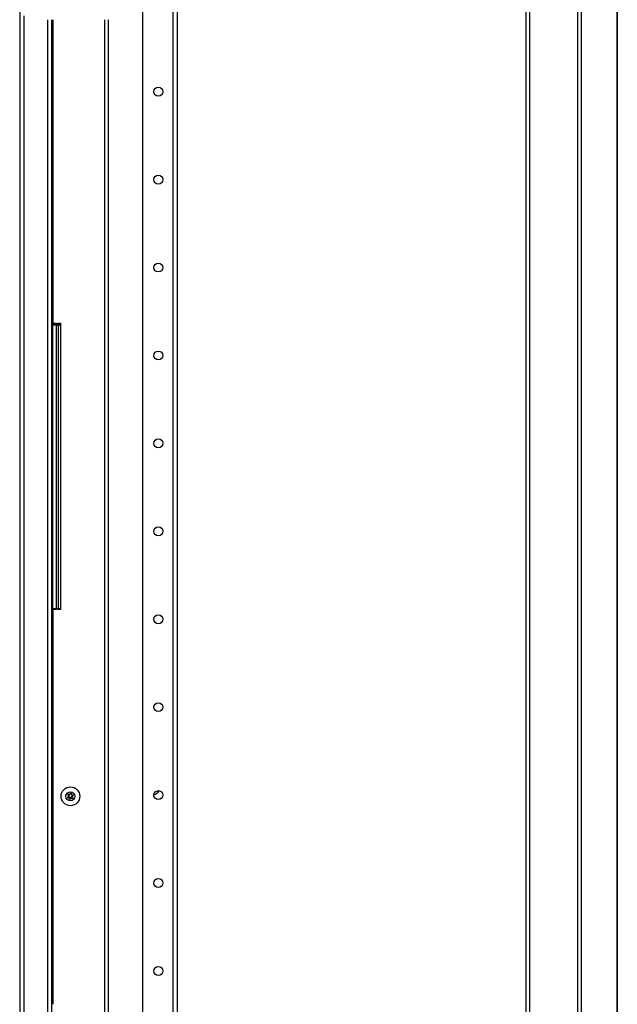
# Model space of a CAD drawing. Extents: x -257 to 41, y -63 to 178.
# Drawn here: x -218 to -207, y 30 to 50 of the extents above; entities that cross this region are included whole.
import ezdxf

# ---------------------------------------------------------------- set-up
doc = ezdxf.new("R2010")
doc.units = 0
doc.header["$MEASUREMENT"] = 0
doc.layers.add('TFR-TRI', color=7, linetype='CONTINUOUS')

msp = doc.modelspace()

# ---------------------------------------------------------------- linework, layer by layer
at = {"layer": 'TFR-TRI', "color": 30, "linetype": 'CONTINUOUS'}
for p, q in [((-207.327, 94.754), (-207.327, 12.834)), ((-207.258, 94.754), (-207.258, 12.834)), ((-208.347, 15.361), (-208.347, 92.227)), ((-208.276, 15.361), (-208.276, 92.227)), ((-206.538, 50.653), (-206.538, 12.834)), ((-206.536, 12.834), (-206.536, 50.653))]:
    msp.add_line(p, q, dxfattribs=at)
at = {"layer": 'TFR-TRI', "color": 252, "linetype": 'CONTINUOUS'}
for p, q in [((-215.982, 93.817), (-215.982, 15.56)), ((-215.382, 93.817), (-215.382, 12.002)), ((-215.293, 93.817), (-215.293, 12.002))]:
    msp.add_line(p, q, dxfattribs=at)
at = {"layer": 'TFR-TRI', "color": 27, "linetype": 'CONTINUOUS'}
msp.add_line((-218.428, 90.424), (-218.428, 19.916), dxfattribs=at)
at = {"layer": 'TFR-TRI', "color": 135, "linetype": 'CONTINUOUS'}
for p, q in [((-218.338, 14.778), (-218.338, 49.751)), ((-217.865, 14.305), (-217.865, 49.673)), ((-217.794, 49.673), (-217.794, 14.233)), ((-217.763, 43.636), (-217.763, 49.673)), ((-216.739, 49.673), (-216.739, 16.005)), ((-216.668, 49.673), (-216.668, 16.005)), ((-217.763, 30.077), (-217.763, 37.932))]:
    msp.add_line(p, q, dxfattribs=at)
at = {"layer": 'TFR-TRI', "color": 12, "linetype": 'CONTINUOUS'}
for p, q in [((-217.794, 43.636), (-217.694, 43.636)), ((-217.774, 43.616), (-217.794, 43.636)), ((-217.794, 43.612), (-217.694, 43.612)), ((-217.774, 43.592), (-217.794, 43.612)), ((-217.694, 43.616), (-217.774, 43.616)), ((-217.774, 43.616), (-217.774, 43.612)), ((-217.694, 43.592), (-217.774, 43.592)), ((-217.774, 43.592), (-217.774, 37.952)), ((-217.694, 43.636), (-217.694, 43.63)), ((-217.694, 43.63), (-217.694, 43.616)), ((-217.694, 43.612), (-217.694, 43.616)), ((-217.694, 43.612), (-217.694, 43.606)), ((-217.694, 43.606), (-217.694, 43.592)), ((-217.694, 37.952), (-217.694, 43.592)), ((-217.794, 37.932), (-217.774, 37.952)), ((-217.694, 37.932), (-217.794, 37.932)), ((-217.774, 37.952), (-217.694, 37.952)), ((-217.694, 37.952), (-217.694, 37.938)), ((-217.694, 37.938), (-217.694, 37.932))]:
    msp.add_line(p, q, dxfattribs=at)
at = {"layer": 'TFR-TRI', "color": 215, "linetype": 'CONTINUOUS'}
for p, q in [((-217.694, 43.605), (-217.663, 43.636)), ((-217.663, 43.616), (-217.694, 43.605)), ((-217.694, 43.58), (-217.663, 43.612)), ((-217.663, 43.592), (-217.694, 43.58)), ((-217.663, 43.636), (-217.614, 43.636)), ((-217.663, 43.63), (-217.663, 43.636)), ((-217.663, 43.616), (-217.663, 43.63)), ((-217.663, 43.616), (-217.663, 43.612)), ((-217.614, 43.616), (-217.663, 43.616)), ((-217.663, 43.612), (-217.614, 43.612)), ((-217.663, 43.606), (-217.663, 43.612)), ((-217.663, 43.592), (-217.663, 43.606)), ((-217.663, 43.592), (-217.663, 37.952)), ((-217.614, 43.592), (-217.663, 43.592)), ((-217.614, 43.636), (-217.614, 43.63)), ((-217.614, 43.63), (-217.614, 43.616)), ((-217.614, 43.616), (-217.614, 43.612)), ((-217.614, 43.612), (-217.614, 43.606)), ((-217.614, 43.606), (-217.614, 43.592)), ((-217.614, 43.592), (-217.614, 37.952)), ((-217.663, 37.932), (-217.694, 37.963)), ((-217.694, 37.963), (-217.663, 37.952)), ((-217.663, 37.952), (-217.614, 37.952)), ((-217.663, 37.938), (-217.663, 37.952)), ((-217.663, 37.932), (-217.663, 37.938)), ((-217.614, 37.932), (-217.663, 37.932)), ((-217.614, 37.952), (-217.614, 37.938)), ((-217.614, 37.938), (-217.614, 37.932))]:
    msp.add_line(p, q, dxfattribs=at)
at = {"layer": 'TFR-TRI', "color": 252, "linetype": 'CONTINUOUS'}
for centre in [(-215.668, 48.24), (-215.668, 46.49), (-215.668, 44.74), (-215.668, 42.99), (-215.668, 41.24), (-215.668, 39.49), (-215.668, 37.74), (-215.668, 35.99), (-215.668, 34.24), (-215.668, 32.49), (-215.668, 30.74)]:
    msp.add_circle(centre, 0.0886, dxfattribs=at)
at = {"layer": 'TFR-TRI', "color": 3, "linetype": 'CONTINUOUS'}
for radius in [0.187, 0.0886]:
    msp.add_circle((-217.418, 34.216), radius, dxfattribs=at)
at = {"layer": 'TFR-TRI', "color": 252, "linetype": 'CONTINUOUS'}
msp.add_arc((-215.786, 34.396), 0.15, 281.1656, 332.8031, dxfattribs=at)
at = {"layer": 'TFR-TRI', "color": 3, "linetype": 'CONTINUOUS'}
for centre, radius, start, end in [((-217.474, 34.193), 0.00394, 132.1493, 272.6789), ((-217.67, 34.409), 0.288, 312.1493, 318.4969), ((-217.46, 33.897), 0.292, 86.4057, 92.6789), ((-217.466, 34.253), 0.00394, 72.3059, 212.7177), ((-217.715, 34.093), 0.292, 26.4217, 32.7177), ((-217.377, 34.534), 0.292, 252.3059, 259.1282), ((-217.67, 34.434), 0.288, 316.5979, 318.4969), ((-217.46, 33.922), 0.292, 86.4057, 89.6388), ((-217.715, 34.117), 0.292, 26.4217, 27.9021), ((-217.457, 34.245), 0.00394, 318.4969, 26.4217), ((-217.457, 34.221), 0.00394, 318.4969, 26.4217), ((-217.442, 34.209), 0.00394, 18.5942, 86.4057), ((-217.442, 34.184), 0.00394, 18.5942, 86.4057), ((-217.715, 34.117), 0.292, 12.3207, 18.5942), ((-217.715, 34.093), 0.292, 12.3207, 18.5942), ((-217.67, 34.409), 0.288, 325.9421, 332.8205), ((-217.426, 34.18), 0.00394, 192.3207, 332.8503), ((-217.426, 34.156), 0.00394, 192.3207, 332.8503), ((-217.418, 34.24), 0.0886, 263.5819, 265.7531), ((-217.166, 34.047), 0.288, 145.9765, 152.8503), ((-217.166, 34.022), 0.288, 145.9765, 152.8503), ((-217.41, 34.276), 0.00394, 12.2861, 152.8205), ((-217.121, 34.339), 0.292, 192.2861, 198.5582), ((-217.46, 33.922), 0.292, 73.8938, 79.0966), ((-217.46, 33.897), 0.292, 72.2819, 79.0966), ((-217.394, 34.247), 0.00394, 198.5582, 266.4417), ((-217.377, 34.534), 0.292, 266.4417, 272.7135), ((-217.379, 34.235), 0.00394, 138.532, 206.3898), ((-217.121, 34.363), 0.292, 206.3898, 209.3364), ((-217.379, 34.211), 0.00394, 138.532, 206.3898), ((-217.121, 34.339), 0.292, 206.3898, 212.6937), ((-217.166, 34.047), 0.288, 137.3068, 138.532), ((-217.166, 34.022), 0.288, 132.1791, 138.532), ((-217.37, 34.179), 0.00394, 252.2819, 32.6937), ((-217.363, 34.239), 0.00394, 312.1791, 92.7135)]:
    msp.add_arc(centre, radius, start, end, dxfattribs=at)

doc.saveas('drawing.dxf')
